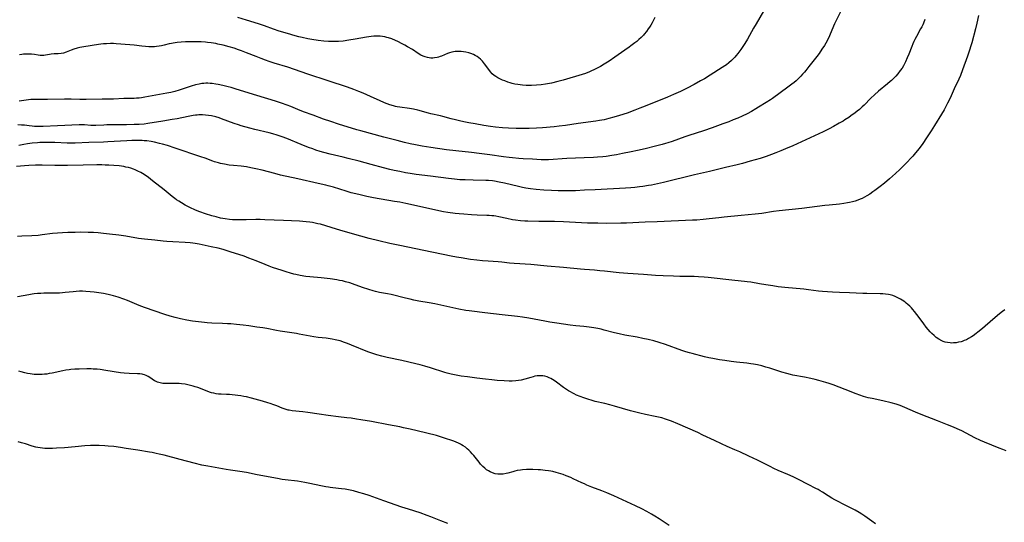
# Model space of a CAD drawing. Units: inches. Extents: x 2102562 to 2108165, y 202190 to 207696.
# Drawn here: x 2103483 to 2103772, y 207183 to 207331 of the extents above; entities that cross this region are included whole.
import ezdxf

# ---------------------------------------------------------------- set-up
doc = ezdxf.new("R2010")
doc.units = ezdxf.units.IN
doc.header["$MEASUREMENT"] = 0
doc.layers.add('c_05_T14S_R20E', color=162, linetype='Continuous')

msp = doc.modelspace()

# ---------------------------------------------------------------- linework, layer by layer
at = {"layer": 'c_05_T14S_R20E'}
for points in [[(2103764.25, 207332.17, 912), (2103763.78, 207329.89, 912), (2103763.38, 207328.16, 912), (2103762.28, 207324.05, 912), (2103762.03, 207323.18, 912), (2103761.65, 207321.94, 912), (2103761.06, 207320.17, 912), (2103759.59, 207316.12, 912), (2103758.96, 207314.47, 912), (2103758.51, 207313.44, 912), (2103757.13, 207310.58, 912), (2103755.93, 207307.84, 912), (2103755.2, 207306.34, 912), (2103754.6, 207305.2, 912), (2103754.15, 207304.38, 912), (2103753.43, 207303.16, 912), (2103751.39, 207299.82, 912), (2103750.41, 207298.26, 912), (2103749, 207296.14, 912), (2103747.88, 207294.55, 912), (2103747.09, 207293.48, 912), (2103746.32, 207292.47, 912), (2103745.78, 207291.78, 912), (2103744.94, 207290.78, 912), (2103744.34, 207290.1, 912), (2103743.42, 207289.11, 912), (2103741.95, 207287.64, 912), (2103741.17, 207286.89, 912), (2103739.86, 207285.69, 912), (2103738.09, 207284.13, 912), (2103736.64, 207282.9, 912), (2103735.42, 207281.9, 912), (2103733.86, 207280.7, 912), (2103733.28, 207280.28, 912), (2103732.35, 207279.65, 912), (2103731.49, 207279.13, 912), (2103730.79, 207278.74, 912), (2103730.07, 207278.39, 912), (2103729.56, 207278.16, 912), (2103728.84, 207277.88, 912), (2103728.06, 207277.62, 912), (2103727.26, 207277.4, 912), (2103726.39, 207277.19, 912), (2103725.76, 207277.06, 912), (2103724.76, 207276.9, 912), (2103723.43, 207276.73, 912), (2103720.45, 207276.45, 912), (2103719.15, 207276.31, 912), (2103712.39, 207275.46, 912), (2103705.71, 207274.73, 912), (2103704.11, 207274.51, 912), (2103700.67, 207273.99, 912), (2103698.68, 207273.74, 912), (2103694.56, 207273.33, 912), (2103689.63, 207272.89, 912), (2103688.07, 207272.73, 912), (2103685.23, 207272.38, 912), (2103683.47, 207272.19, 912), (2103681.6, 207272.04, 912), (2103680.34, 207271.97, 912), (2103669.91, 207271.55, 912), (2103666.41, 207271.37, 912), (2103660.94, 207271.12, 912), (2103659.29, 207271.08, 912), (2103654.98, 207271.05, 912), (2103652.55, 207271.07, 912), (2103649.45, 207271.16, 912), (2103642.41, 207271.53, 912), (2103639.8, 207271.63, 912), (2103638.37, 207271.65, 912), (2103635.21, 207271.65, 912), (2103632.01, 207271.68, 912), (2103631.08, 207271.71, 912), (2103629.82, 207271.8, 912), (2103628.37, 207271.98, 912), (2103627.44, 207272.14, 912), (2103625.81, 207272.46, 912), (2103623.46, 207272.97, 912), (2103622.62, 207273.13, 912), (2103622, 207273.23, 912), (2103621.37, 207273.31, 912), (2103620.66, 207273.37, 912), (2103619.94, 207273.41, 912), (2103617.14, 207273.5, 912), (2103615.41, 207273.58, 912), (2103613.14, 207273.74, 912), (2103611.78, 207273.87, 912), (2103610.6, 207274, 912), (2103608.52, 207274.28, 912), (2103607.21, 207274.48, 912), (2103605.87, 207274.72, 912), (2103604.56, 207274.99, 912), (2103596.14, 207276.87, 912), (2103594.38, 207277.25, 912), (2103592.81, 207277.53, 912), (2103586.64, 207278.58, 912), (2103584.72, 207278.96, 912), (2103582.41, 207279.49, 912), (2103580.11, 207280.07, 912), (2103578.66, 207280.49, 912), (2103574.9, 207281.68, 912), (2103573.36, 207282.12, 912), (2103572.69, 207282.29, 912), (2103570.41, 207282.81, 912), (2103564.43, 207284.1, 912), (2103559.41, 207285.25, 912), (2103557.74, 207285.66, 912), (2103553.98, 207286.64, 912), (2103552.14, 207287.08, 912), (2103550.7, 207287.4, 912), (2103549.36, 207287.63, 912), (2103547.87, 207287.82, 912), (2103545.58, 207288.04, 912), (2103544.3, 207288.19, 912), (2103542.89, 207288.42, 912), (2103541.74, 207288.66, 912), (2103541.13, 207288.82, 912), (2103540, 207289.17, 912), (2103539.47, 207289.35, 912), (2103537.29, 207290.2, 912), (2103536.03, 207290.65, 912), (2103528.43, 207293.19, 912), (2103526.16, 207293.91, 912), (2103524.69, 207294.34, 912), (2103523.85, 207294.56, 912), (2103522.39, 207294.9, 912), (2103521.43, 207295.08, 912), (2103520.12, 207295.28, 912), (2103519.39, 207295.35, 912), (2103518.78, 207295.4, 912), (2103517.91, 207295.43, 912), (2103517.04, 207295.44, 912), (2103515.7, 207295.41, 912), (2103514.26, 207295.35, 912), (2103508.71, 207294.97, 912), (2103507.41, 207294.9, 912), (2103503.08, 207294.77, 912), (2103499.1, 207294.61, 912), (2103497.75, 207294.6, 912), (2103496.74, 207294.62, 912), (2103493.1, 207294.78, 912), (2103491.79, 207294.82, 912), (2103490.05, 207294.82, 912), (2103488.74, 207294.77, 912), (2103488.07, 207294.73, 912), (2103486.43, 207294.58, 912), (2103485.13, 207294.41, 912), (2103484.02, 207294.23, 912), (2103482.58, 207293.98, 912)], [(2103723.89, 207333.39, 916), (2103722.62, 207330.89, 916), (2103722.04, 207329.69, 916), (2103721.74, 207329.04, 916), (2103720.5, 207326.19, 916), (2103719.9, 207324.92, 916), (2103719.44, 207324.04, 916), (2103719.01, 207323.3, 916), (2103718.31, 207322.22, 916), (2103717.45, 207321, 916), (2103716.8, 207320.12, 916), (2103714.49, 207317.1, 916), (2103713.6, 207315.98, 916), (2103713.14, 207315.43, 916), (2103712.64, 207314.85, 916), (2103712.13, 207314.29, 916), (2103711.25, 207313.43, 916), (2103710.7, 207312.94, 916), (2103710.14, 207312.47, 916), (2103709.49, 207311.96, 916), (2103708.29, 207311.06, 916), (2103703.76, 207307.77, 916), (2103703.21, 207307.39, 916), (2103701.89, 207306.52, 916), (2103699.7, 207305.15, 916), (2103698.92, 207304.68, 916), (2103697.65, 207303.95, 916), (2103696.37, 207303.26, 916), (2103694.9, 207302.56, 916), (2103693.58, 207301.99, 916), (2103692.25, 207301.45, 916), (2103690.93, 207300.93, 916), (2103689.26, 207300.3, 916), (2103686.13, 207299.17, 916), (2103683.54, 207298.29, 916), (2103679.27, 207296.9, 916), (2103678.03, 207296.47, 916), (2103674.32, 207295.14, 916), (2103673.04, 207294.72, 916), (2103672.37, 207294.51, 916), (2103671.39, 207294.24, 916), (2103669.42, 207293.73, 916), (2103666.42, 207292.99, 916), (2103664.13, 207292.45, 916), (2103662.32, 207292.05, 916), (2103659.78, 207291.54, 916), (2103657.98, 207291.21, 916), (2103656.64, 207290.99, 916), (2103654.95, 207290.75, 916), (2103653.98, 207290.64, 916), (2103652.41, 207290.49, 916), (2103651.21, 207290.4, 916), (2103648.52, 207290.27, 916), (2103643.44, 207290.09, 916), (2103642.06, 207290.01, 916), (2103639.41, 207289.82, 916), (2103638.05, 207289.76, 916), (2103637.09, 207289.74, 916), (2103635.84, 207289.77, 916), (2103633.35, 207289.93, 916), (2103630.59, 207290.06, 916), (2103629.3, 207290.14, 916), (2103627.51, 207290.3, 916), (2103626.47, 207290.41, 916), (2103624.82, 207290.61, 916), (2103620.83, 207291.18, 916), (2103617.68, 207291.58, 916), (2103615.41, 207291.85, 916), (2103610.84, 207292.36, 916), (2103608.1, 207292.69, 916), (2103603.52, 207293.31, 916), (2103600.94, 207293.72, 916), (2103599.03, 207294.09, 916), (2103597.42, 207294.43, 916), (2103595.75, 207294.82, 916), (2103593.62, 207295.36, 916), (2103589.69, 207296.39, 916), (2103582.98, 207298.24, 916), (2103581.78, 207298.58, 916), (2103576.41, 207300.25, 916), (2103574.11, 207301, 916), (2103572.02, 207301.71, 916), (2103568.94, 207302.81, 916), (2103566.09, 207303.87, 916), (2103564.45, 207304.51, 916), (2103562.39, 207305.35, 916), (2103561.35, 207305.76, 916), (2103559.66, 207306.36, 916), (2103557.87, 207306.94, 916), (2103552.43, 207308.59, 916), (2103546.4, 207310.49, 916), (2103544.93, 207310.93, 916), (2103544, 207311.18, 916), (2103542.47, 207311.57, 916), (2103541.11, 207311.85, 916), (2103540.42, 207311.98, 916), (2103539.28, 207312.13, 916), (2103538.71, 207312.19, 916), (2103538.07, 207312.22, 916), (2103537.44, 207312.21, 916), (2103536.86, 207312.17, 916), (2103536.27, 207312.1, 916), (2103535.51, 207311.97, 916), (2103534.46, 207311.74, 916), (2103533.18, 207311.37, 916), (2103529.65, 207310.17, 916), (2103528.33, 207309.79, 916), (2103527.19, 207309.53, 916), (2103525.96, 207309.29, 916), (2103519.53, 207308.13, 916), (2103518.57, 207307.97, 916), (2103517.85, 207307.88, 916), (2103517.13, 207307.8, 916), (2103516.44, 207307.76, 916), (2103515.76, 207307.74, 916), (2103513.42, 207307.75, 916), (2103510.37, 207307.59, 916), (2103509.61, 207307.57, 916), (2103507.02, 207307.58, 916), (2103502.33, 207307.42, 916), (2103501.42, 207307.42, 916), (2103500.51, 207307.43, 916), (2103497.88, 207307.53, 916), (2103495.94, 207307.55, 916), (2103490.94, 207307.47, 916), (2103487.71, 207307.47, 916), (2103486.73, 207307.44, 916), (2103486.08, 207307.4, 916), (2103482.68, 207307, 916)], [(2103701.19, 207333.4, 918), (2103698.97, 207329.7, 918), (2103698.23, 207328.39, 918), (2103697.03, 207326.21, 918), (2103696.43, 207325.2, 918), (2103695.65, 207323.94, 918), (2103694.46, 207322.13, 918), (2103693.62, 207320.95, 918), (2103693.17, 207320.38, 918), (2103692.7, 207319.85, 918), (2103692.22, 207319.35, 918), (2103691.72, 207318.87, 918), (2103691.01, 207318.25, 918), (2103690.27, 207317.66, 918), (2103689.8, 207317.33, 918), (2103689.02, 207316.81, 918), (2103685.51, 207314.59, 918), (2103683.8, 207313.54, 918), (2103682.7, 207312.9, 918), (2103680.76, 207311.83, 918), (2103678.78, 207310.81, 918), (2103676.76, 207309.83, 918), (2103674.7, 207308.9, 918), (2103672.97, 207308.17, 918), (2103666.41, 207305.48, 918), (2103664.86, 207304.86, 918), (2103663.41, 207304.31, 918), (2103661.12, 207303.48, 918), (2103658.9, 207302.73, 918), (2103657.24, 207302.22, 918), (2103655.77, 207301.82, 918), (2103654.39, 207301.5, 918), (2103652.99, 207301.24, 918), (2103651.95, 207301.07, 918), (2103646.71, 207300.35, 918), (2103643, 207299.81, 918), (2103641.19, 207299.59, 918), (2103639.68, 207299.43, 918), (2103636.3, 207299.14, 918), (2103634.51, 207299.02, 918), (2103632.35, 207298.93, 918), (2103630.41, 207298.89, 918), (2103628.5, 207298.91, 918), (2103626.28, 207298.99, 918), (2103624.52, 207299.11, 918), (2103622.53, 207299.32, 918), (2103621.05, 207299.52, 918), (2103619.09, 207299.82, 918), (2103616.54, 207300.26, 918), (2103614.69, 207300.6, 918), (2103613.15, 207300.9, 918), (2103611.95, 207301.16, 918), (2103610.76, 207301.45, 918), (2103609.45, 207301.8, 918), (2103606.98, 207302.5, 918), (2103606.33, 207302.67, 918), (2103603.46, 207303.26, 918), (2103602.81, 207303.42, 918), (2103599.66, 207304.28, 918), (2103598.4, 207304.58, 918), (2103597.28, 207304.79, 918), (2103594.44, 207305.18, 918), (2103593.66, 207305.33, 918), (2103593.14, 207305.44, 918), (2103592.5, 207305.61, 918), (2103591.5, 207305.91, 918), (2103590.71, 207306.19, 918), (2103589.93, 207306.49, 918), (2103588.39, 207307.14, 918), (2103586.83, 207307.82, 918), (2103583.59, 207309.29, 918), (2103582.35, 207309.83, 918), (2103580.88, 207310.43, 918), (2103579.04, 207311.09, 918), (2103573.39, 207312.95, 918), (2103567.43, 207314.87, 918), (2103561.51, 207316.9, 918), (2103557.52, 207318.14, 918), (2103556.04, 207318.63, 918), (2103554.92, 207319.02, 918), (2103553.66, 207319.48, 918), (2103552.23, 207320.04, 918), (2103549.39, 207321.17, 918), (2103547.97, 207321.72, 918), (2103547.04, 207322.05, 918), (2103545.75, 207322.49, 918), (2103544.28, 207322.93, 918), (2103542.55, 207323.39, 918), (2103540.99, 207323.74, 918), (2103540.4, 207323.86, 918), (2103539, 207324.1, 918), (2103537.95, 207324.24, 918), (2103537.39, 207324.3, 918), (2103536.11, 207324.38, 918), (2103535.05, 207324.42, 918), (2103533.8, 207324.42, 918), (2103532.6, 207324.4, 918), (2103531.45, 207324.37, 918), (2103530.17, 207324.31, 918), (2103529.06, 207324.21, 918), (2103528.48, 207324.14, 918), (2103527.91, 207324.04, 918), (2103527.34, 207323.93, 918), (2103526.71, 207323.78, 918), (2103525.2, 207323.39, 918), (2103524.48, 207323.22, 918), (2103523.75, 207323.08, 918), (2103523.02, 207322.98, 918), (2103522.36, 207322.92, 918), (2103521.67, 207322.89, 918), (2103520.72, 207322.92, 918), (2103519.78, 207322.99, 918), (2103518.64, 207323.12, 918), (2103516.37, 207323.42, 918), (2103515.16, 207323.52, 918), (2103511.18, 207323.82, 918), (2103510.39, 207323.86, 918), (2103509.46, 207323.88, 918), (2103508.3, 207323.85, 918), (2103507.43, 207323.79, 918), (2103506.66, 207323.71, 918), (2103505.94, 207323.6, 918), (2103501.66, 207322.91, 918), (2103500.42, 207322.68, 918), (2103499.68, 207322.51, 918), (2103498.69, 207322.23, 918), (2103497.89, 207321.94, 918), (2103496.41, 207321.32, 918), (2103495.69, 207321.08, 918), (2103494.95, 207320.93, 918), (2103494.08, 207320.86, 918), (2103492.92, 207320.83, 918), (2103492.02, 207320.76, 918), (2103491.56, 207320.7, 918), (2103490.36, 207320.47, 918), (2103489.92, 207320.4, 918), (2103489.37, 207320.36, 918), (2103488.82, 207320.4, 918), (2103488.27, 207320.48, 918), (2103487.15, 207320.68, 918), (2103486.25, 207320.77, 918), (2103485.47, 207320.8, 918), (2103484.97, 207320.8, 918), (2103484.46, 207320.78, 918), (2103483.94, 207320.74, 918), (2103483.41, 207320.68, 918), (2103482.71, 207320.58, 918)], [(2103748.54, 207330.97, 914), (2103748.12, 207329.88, 914), (2103747.89, 207329.36, 914), (2103747.63, 207328.82, 914), (2103747.28, 207328.17, 914), (2103746.04, 207325.98, 914), (2103745.59, 207325.11, 914), (2103745.3, 207324.48, 914), (2103745.01, 207323.85, 914), (2103744.66, 207323.02, 914), (2103743.8, 207320.72, 914), (2103743.37, 207319.65, 914), (2103742.88, 207318.56, 914), (2103742.55, 207317.92, 914), (2103742.2, 207317.3, 914), (2103741.81, 207316.69, 914), (2103741.29, 207315.93, 914), (2103740.56, 207314.99, 914), (2103739.95, 207314.29, 914), (2103739.55, 207313.86, 914), (2103738.74, 207313.07, 914), (2103738.33, 207312.69, 914), (2103737.58, 207312.04, 914), (2103734.92, 207309.87, 914), (2103733.76, 207308.86, 914), (2103732.65, 207307.81, 914), (2103730.67, 207305.81, 914), (2103730.12, 207305.28, 914), (2103729.3, 207304.55, 914), (2103728.69, 207304.03, 914), (2103728.06, 207303.54, 914), (2103726.83, 207302.64, 914), (2103726.19, 207302.2, 914), (2103725.07, 207301.46, 914), (2103724.5, 207301.11, 914), (2103723.38, 207300.46, 914), (2103721.74, 207299.56, 914), (2103720.44, 207298.87, 914), (2103718.63, 207297.96, 914), (2103717.39, 207297.35, 914), (2103709.77, 207293.88, 914), (2103707.59, 207292.91, 914), (2103706.24, 207292.34, 914), (2103704.75, 207291.75, 914), (2103703.45, 207291.26, 914), (2103701.92, 207290.72, 914), (2103700.17, 207290.16, 914), (2103697.28, 207289.3, 914), (2103694.95, 207288.66, 914), (2103693.4, 207288.26, 914), (2103690.02, 207287.47, 914), (2103685.32, 207286.3, 914), (2103680.91, 207285.28, 914), (2103671.77, 207283.05, 914), (2103670.08, 207282.68, 914), (2103668.29, 207282.32, 914), (2103667.36, 207282.15, 914), (2103665.74, 207281.89, 914), (2103664.78, 207281.76, 914), (2103663.4, 207281.6, 914), (2103662.25, 207281.5, 914), (2103660.62, 207281.38, 914), (2103651.7, 207280.92, 914), (2103648.64, 207280.79, 914), (2103645.96, 207280.65, 914), (2103643.91, 207280.59, 914), (2103642.41, 207280.59, 914), (2103640.89, 207280.62, 914), (2103638.94, 207280.71, 914), (2103636.68, 207280.86, 914), (2103634.38, 207281.05, 914), (2103632.77, 207281.24, 914), (2103631.36, 207281.44, 914), (2103630.45, 207281.59, 914), (2103629.2, 207281.85, 914), (2103625.16, 207282.82, 914), (2103623.52, 207283.18, 914), (2103622.23, 207283.42, 914), (2103621.58, 207283.51, 914), (2103620.43, 207283.62, 914), (2103619.67, 207283.65, 914), (2103615.92, 207283.72, 914), (2103613.55, 207283.8, 914), (2103612.06, 207283.89, 914), (2103610.4, 207284.03, 914), (2103608.66, 207284.21, 914), (2103603.41, 207284.88, 914), (2103599.16, 207285.43, 914), (2103597.44, 207285.68, 914), (2103596.11, 207285.91, 914), (2103594.4, 207286.26, 914), (2103592.75, 207286.62, 914), (2103591.44, 207286.93, 914), (2103589.63, 207287.39, 914), (2103585.96, 207288.39, 914), (2103582.43, 207289.3, 914), (2103579.24, 207290.16, 914), (2103577.75, 207290.52, 914), (2103573.95, 207291.4, 914), (2103572.09, 207291.89, 914), (2103571.03, 207292.2, 914), (2103569.78, 207292.59, 914), (2103568.84, 207292.91, 914), (2103567.57, 207293.37, 914), (2103565.41, 207294.22, 914), (2103561.22, 207295.99, 914), (2103559.82, 207296.52, 914), (2103558.36, 207296.99, 914), (2103557.13, 207297.35, 914), (2103556.07, 207297.62, 914), (2103551.85, 207298.66, 914), (2103550.34, 207299.05, 914), (2103547.83, 207299.74, 914), (2103547.07, 207299.98, 914), (2103545.79, 207300.41, 914), (2103542.03, 207301.78, 914), (2103541.32, 207302.02, 914), (2103540.35, 207302.32, 914), (2103539.09, 207302.62, 914), (2103538.24, 207302.77, 914), (2103537.38, 207302.87, 914), (2103536.44, 207302.92, 914), (2103535.44, 207302.91, 914), (2103534.95, 207302.88, 914), (2103534.45, 207302.83, 914), (2103533.69, 207302.73, 914), (2103532.27, 207302.48, 914), (2103529.03, 207301.79, 914), (2103527.62, 207301.54, 914), (2103524.88, 207301.11, 914), (2103520.46, 207300.39, 914), (2103519.38, 207300.25, 914), (2103517.93, 207300.14, 914), (2103516.4, 207300.07, 914), (2103514.17, 207300, 914), (2103512.65, 207299.98, 914), (2103509.52, 207299.98, 914), (2103508.4, 207299.96, 914), (2103507.47, 207299.93, 914), (2103505.19, 207299.81, 914), (2103504.47, 207299.8, 914), (2103503.72, 207299.83, 914), (2103501.85, 207299.96, 914), (2103501.35, 207299.98, 914), (2103500.31, 207299.99, 914), (2103493.92, 207299.76, 914), (2103489.66, 207299.56, 914), (2103488.54, 207299.53, 914), (2103487.21, 207299.55, 914), (2103486.49, 207299.59, 914), (2103485.58, 207299.68, 914), (2103484.18, 207299.86, 914), (2103483.37, 207299.94, 914), (2103482.31, 207300.01, 914)], [(2103669.25, 207331.5, 920), (2103668.45, 207330.01, 920), (2103668.03, 207329.27, 920), (2103667.68, 207328.71, 920), (2103667.32, 207328.17, 920), (2103666.76, 207327.39, 920), (2103666.16, 207326.66, 920), (2103665.92, 207326.38, 920), (2103665.25, 207325.69, 920), (2103664.54, 207325.03, 920), (2103663.97, 207324.53, 920), (2103663.39, 207324.06, 920), (2103662.23, 207323.17, 920), (2103661.7, 207322.78, 920), (2103660.46, 207321.9, 920), (2103657.48, 207319.87, 920), (2103655.81, 207318.75, 920), (2103654.39, 207317.84, 920), (2103653.29, 207317.18, 920), (2103652.1, 207316.52, 920), (2103651.32, 207316.13, 920), (2103650.7, 207315.84, 920), (2103650.07, 207315.57, 920), (2103648.92, 207315.13, 920), (2103647.9, 207314.78, 920), (2103642.38, 207313.16, 920), (2103640.79, 207312.73, 920), (2103638.89, 207312.27, 920), (2103637.14, 207311.93, 920), (2103635.91, 207311.75, 920), (2103634.51, 207311.61, 920), (2103633.02, 207311.55, 920), (2103632.25, 207311.55, 920), (2103631.49, 207311.57, 920), (2103630.39, 207311.65, 920), (2103629.08, 207311.83, 920), (2103628.19, 207312, 920), (2103627.42, 207312.18, 920), (2103626.74, 207312.36, 920), (2103626.08, 207312.57, 920), (2103625.18, 207312.89, 920), (2103624.51, 207313.16, 920), (2103623.75, 207313.51, 920), (2103623.17, 207313.82, 920), (2103622.62, 207314.16, 920), (2103622.09, 207314.54, 920), (2103621.54, 207315.03, 920), (2103620.99, 207315.61, 920), (2103620.48, 207316.24, 920), (2103619.22, 207317.97, 920), (2103618.67, 207318.69, 920), (2103618.07, 207319.34, 920), (2103617.62, 207319.73, 920), (2103617.11, 207320.09, 920), (2103616.56, 207320.4, 920), (2103615.99, 207320.68, 920), (2103615.26, 207320.95, 920), (2103614.68, 207321.13, 920), (2103613.74, 207321.35, 920), (2103613.1, 207321.46, 920), (2103612.45, 207321.54, 920), (2103611.88, 207321.57, 920), (2103611.32, 207321.57, 920), (2103610.67, 207321.54, 920), (2103610.16, 207321.48, 920), (2103609.67, 207321.38, 920), (2103609.02, 207321.2, 920), (2103608.39, 207320.97, 920), (2103606.6, 207320.21, 920), (2103606.21, 207320.06, 920), (2103605.78, 207319.91, 920), (2103605.34, 207319.79, 920), (2103604.61, 207319.64, 920), (2103604.05, 207319.59, 920), (2103603.49, 207319.6, 920), (2103602.98, 207319.66, 920), (2103602.48, 207319.77, 920), (2103601.88, 207319.96, 920), (2103601.28, 207320.2, 920), (2103600.6, 207320.52, 920), (2103599.79, 207320.99, 920), (2103598.07, 207322.09, 920), (2103596.67, 207322.96, 920), (2103595.89, 207323.4, 920), (2103595.1, 207323.82, 920), (2103593.78, 207324.48, 920), (2103593.12, 207324.79, 920), (2103592.02, 207325.25, 920), (2103591.08, 207325.57, 920), (2103590.55, 207325.71, 920), (2103590.02, 207325.82, 920), (2103589.32, 207325.94, 920), (2103588.62, 207326.02, 920), (2103588.15, 207326.04, 920), (2103587.44, 207326.05, 920), (2103586.73, 207326.02, 920), (2103586.03, 207325.96, 920), (2103585.32, 207325.87, 920), (2103584.6, 207325.76, 920), (2103581.26, 207325.14, 920), (2103579.4, 207324.83, 920), (2103577.74, 207324.62, 920), (2103576.41, 207324.51, 920), (2103575.26, 207324.47, 920), (2103574.62, 207324.46, 920), (2103573.42, 207324.49, 920), (2103572.06, 207324.59, 920), (2103570.42, 207324.77, 920), (2103568.59, 207325.05, 920), (2103567.43, 207325.26, 920), (2103565.71, 207325.63, 920), (2103564.77, 207325.86, 920), (2103563.64, 207326.16, 920), (2103561.41, 207326.79, 920), (2103559, 207327.53, 920), (2103557.32, 207328.1, 920), (2103554.66, 207329.06, 920), (2103552.91, 207329.65, 920), (2103549.41, 207330.8, 920), (2103546.89, 207331.58, 920)], [(2103771.96, 207245.68, 910), (2103771.31, 207245.19, 910), (2103770.39, 207244.45, 910), (2103768.43, 207242.8, 910), (2103765.42, 207240.19, 910), (2103764.11, 207239.1, 910), (2103763.62, 207238.72, 910), (2103762.67, 207238.02, 910), (2103762.2, 207237.71, 910), (2103761.31, 207237.2, 910), (2103760.7, 207236.89, 910), (2103760.07, 207236.62, 910), (2103759.44, 207236.39, 910), (2103759.16, 207236.3, 910), (2103758.42, 207236.11, 910), (2103757.67, 207235.98, 910), (2103756.91, 207235.92, 910), (2103756.42, 207235.91, 910), (2103755.9, 207235.94, 910), (2103755.2, 207236.03, 910), (2103754.51, 207236.18, 910), (2103753.85, 207236.4, 910), (2103753.47, 207236.56, 910), (2103752.59, 207237.03, 910), (2103751.84, 207237.56, 910), (2103751.2, 207238.09, 910), (2103750.6, 207238.66, 910), (2103750.1, 207239.18, 910), (2103749.51, 207239.86, 910), (2103748.94, 207240.57, 910), (2103748.17, 207241.58, 910), (2103746.85, 207243.39, 910), (2103745.51, 207245.13, 910), (2103745, 207245.74, 910), (2103744.56, 207246.26, 910), (2103744.09, 207246.74, 910), (2103743.52, 207247.27, 910), (2103743.07, 207247.64, 910), (2103742.61, 207247.99, 910), (2103741.83, 207248.52, 910), (2103741.33, 207248.81, 910), (2103740.62, 207249.18, 910), (2103739.82, 207249.54, 910), (2103739.08, 207249.82, 910), (2103738.32, 207250.05, 910), (2103737.82, 207250.16, 910), (2103736.99, 207250.29, 910), (2103736.14, 207250.37, 910), (2103735.43, 207250.4, 910), (2103731.51, 207250.44, 910), (2103730.34, 207250.48, 910), (2103726.43, 207250.68, 910), (2103723.43, 207250.74, 910), (2103721.42, 207250.85, 910), (2103718.47, 207251.07, 910), (2103717.29, 207251.18, 910), (2103714.39, 207251.54, 910), (2103712.95, 207251.7, 910), (2103707.41, 207252.22, 910), (2103705.43, 207252.44, 910), (2103703.86, 207252.66, 910), (2103701.86, 207252.97, 910), (2103699.95, 207253.3, 910), (2103697.41, 207253.77, 910), (2103696.37, 207253.93, 910), (2103695.62, 207254.02, 910), (2103692.72, 207254.3, 910), (2103684.94, 207255.19, 910), (2103683.76, 207255.29, 910), (2103682.06, 207255.37, 910), (2103680.79, 207255.4, 910), (2103678.41, 207255.41, 910), (2103676.62, 207255.44, 910), (2103674.73, 207255.51, 910), (2103671.67, 207255.65, 910), (2103669.42, 207255.77, 910), (2103665.89, 207256.04, 910), (2103661.29, 207256.34, 910), (2103658.81, 207256.55, 910), (2103654.47, 207257.02, 910), (2103653.07, 207257.15, 910), (2103651.59, 207257.27, 910), (2103648.62, 207257.48, 910), (2103647.43, 207257.58, 910), (2103642.4, 207258.13, 910), (2103637.68, 207258.49, 910), (2103632.87, 207258.94, 910), (2103627.96, 207259.26, 910), (2103626.56, 207259.4, 910), (2103624.38, 207259.63, 910), (2103623.3, 207259.72, 910), (2103620.29, 207259.92, 910), (2103618.62, 207260.05, 910), (2103616.97, 207260.23, 910), (2103615.17, 207260.46, 910), (2103612.42, 207260.9, 910), (2103611.01, 207261.15, 910), (2103609.42, 207261.45, 910), (2103601.48, 207263.12, 910), (2103594.42, 207264.51, 910), (2103591.42, 207265.17, 910), (2103588.19, 207265.94, 910), (2103585.42, 207266.66, 910), (2103580.51, 207268.02, 910), (2103576.76, 207269.03, 910), (2103575.77, 207269.33, 910), (2103572.65, 207270.33, 910), (2103571.11, 207270.78, 910), (2103570.35, 207270.97, 910), (2103569.53, 207271.14, 910), (2103568.77, 207271.28, 910), (2103568, 207271.4, 910), (2103566.89, 207271.53, 910), (2103564.94, 207271.67, 910), (2103560.26, 207271.91, 910), (2103554.76, 207272.13, 910), (2103553.36, 207272.17, 910), (2103552.14, 207272.18, 910), (2103549.3, 207272.09, 910), (2103547.52, 207272.05, 910), (2103546.4, 207272.07, 910), (2103545.3, 207272.12, 910), (2103544.4, 207272.2, 910), (2103543.17, 207272.36, 910), (2103542.45, 207272.48, 910), (2103541.73, 207272.63, 910), (2103540.44, 207272.95, 910), (2103539.22, 207273.3, 910), (2103537.37, 207273.9, 910), (2103535.71, 207274.47, 910), (2103534.95, 207274.75, 910), (2103534.2, 207275.06, 910), (2103532.97, 207275.63, 910), (2103531.41, 207276.44, 910), (2103530.29, 207277.08, 910), (2103529.54, 207277.54, 910), (2103528.82, 207278.02, 910), (2103528.34, 207278.36, 910), (2103527.57, 207278.95, 910), (2103525.18, 207280.91, 910), (2103521.81, 207283.6, 910), (2103520.61, 207284.52, 910), (2103519.31, 207285.42, 910), (2103518.33, 207286.02, 910), (2103517.53, 207286.44, 910), (2103516.7, 207286.81, 910), (2103516.18, 207287.01, 910), (2103515.47, 207287.25, 910), (2103514.74, 207287.44, 910), (2103514, 207287.61, 910), (2103513.39, 207287.72, 910), (2103512.7, 207287.83, 910), (2103511.97, 207287.92, 910), (2103510.44, 207288.05, 910), (2103508.99, 207288.15, 910), (2103507.93, 207288.19, 910), (2103506.92, 207288.21, 910), (2103505.46, 207288.22, 910), (2103501.42, 207288.17, 910), (2103496.87, 207288.05, 910), (2103495.41, 207288.03, 910), (2103493.17, 207288.05, 910), (2103489.4, 207288.17, 910), (2103488.29, 207288.17, 910), (2103487.44, 207288.16, 910), (2103485.49, 207288.06, 910), (2103484.2, 207287.97, 910), (2103481.85, 207287.75, 910)], [(2103772.42, 207204.27, 908), (2103771.45, 207204.6, 908), (2103770.29, 207205.03, 908), (2103765.99, 207206.77, 908), (2103764.8, 207207.29, 908), (2103763.19, 207208.06, 908), (2103760.63, 207209.41, 908), (2103759.34, 207210.07, 908), (2103757.99, 207210.69, 908), (2103756.97, 207211.14, 908), (2103755.2, 207211.87, 908), (2103752.22, 207213.02, 908), (2103747.45, 207214.91, 908), (2103745.81, 207215.6, 908), (2103742.61, 207217.01, 908), (2103741.3, 207217.53, 908), (2103740.05, 207217.94, 908), (2103738.61, 207218.33, 908), (2103736.19, 207218.9, 908), (2103733.02, 207219.56, 908), (2103731.84, 207219.85, 908), (2103730.53, 207220.23, 908), (2103729.46, 207220.58, 908), (2103728.34, 207220.98, 908), (2103725.08, 207222.22, 908), (2103721.63, 207223.61, 908), (2103720.43, 207224.04, 908), (2103719.48, 207224.35, 908), (2103717.4, 207224.93, 908), (2103716.3, 207225.21, 908), (2103715.02, 207225.51, 908), (2103713.21, 207225.88, 908), (2103709.8, 207226.51, 908), (2103709.11, 207226.66, 908), (2103708.01, 207226.93, 908), (2103706.57, 207227.34, 908), (2103702.99, 207228.5, 908), (2103701.85, 207228.84, 908), (2103700.66, 207229.16, 908), (2103699.36, 207229.46, 908), (2103698.2, 207229.67, 908), (2103697.41, 207229.79, 908), (2103696.23, 207229.94, 908), (2103693.18, 207230.28, 908), (2103691.62, 207230.49, 908), (2103689.83, 207230.76, 908), (2103688.27, 207231.01, 908), (2103686.27, 207231.36, 908), (2103685.06, 207231.6, 908), (2103683.85, 207231.87, 908), (2103680.17, 207232.8, 908), (2103679.41, 207233, 908), (2103678.38, 207233.3, 908), (2103677.17, 207233.7, 908), (2103672.38, 207235.45, 908), (2103670.57, 207236.05, 908), (2103668.91, 207236.53, 908), (2103667.25, 207236.94, 908), (2103665.76, 207237.26, 908), (2103664.08, 207237.58, 908), (2103660.44, 207238.22, 908), (2103658.76, 207238.58, 908), (2103657.46, 207238.89, 908), (2103654.37, 207239.73, 908), (2103653.47, 207239.95, 908), (2103652.55, 207240.16, 908), (2103651.38, 207240.39, 908), (2103649.96, 207240.6, 908), (2103648.41, 207240.78, 908), (2103646.06, 207241, 908), (2103644.36, 207241.19, 908), (2103642.42, 207241.44, 908), (2103640.44, 207241.73, 908), (2103638.43, 207242.03, 908), (2103636.98, 207242.28, 908), (2103632.3, 207243.18, 908), (2103630.38, 207243.5, 908), (2103628.98, 207243.67, 908), (2103624.42, 207244.17, 908), (2103619.36, 207244.8, 908), (2103615.58, 207245.22, 908), (2103614.75, 207245.34, 908), (2103613.82, 207245.49, 908), (2103611.71, 207245.9, 908), (2103604.72, 207247.37, 908), (2103603.04, 207247.69, 908), (2103599.98, 207248.24, 908), (2103598.55, 207248.52, 908), (2103597.43, 207248.76, 908), (2103596.1, 207249.07, 908), (2103591.86, 207250.12, 908), (2103590.81, 207250.34, 908), (2103588.44, 207250.78, 908), (2103587.26, 207251.04, 908), (2103586.58, 207251.21, 908), (2103585.26, 207251.6, 908), (2103583.45, 207252.23, 908), (2103580.49, 207253.31, 908), (2103579.68, 207253.58, 908), (2103578.47, 207253.93, 908), (2103577.59, 207254.14, 908), (2103576.7, 207254.32, 908), (2103575.95, 207254.44, 908), (2103573.95, 207254.72, 908), (2103571.33, 207255.02, 908), (2103567.99, 207255.35, 908), (2103566.78, 207255.49, 908), (2103565.11, 207255.75, 908), (2103563.86, 207256, 908), (2103563.28, 207256.14, 908), (2103562.26, 207256.42, 908), (2103561, 207256.8, 908), (2103559.87, 207257.17, 908), (2103557.06, 207258.14, 908), (2103556.01, 207258.51, 908), (2103554.91, 207258.93, 908), (2103552.23, 207260.04, 908), (2103550.11, 207260.86, 908), (2103548.66, 207261.39, 908), (2103547.13, 207261.92, 908), (2103544.91, 207262.64, 908), (2103543.43, 207263.09, 908), (2103542.57, 207263.34, 908), (2103541.03, 207263.74, 908), (2103538.98, 207264.21, 908), (2103535.54, 207264.94, 908), (2103534.37, 207265.14, 908), (2103533.67, 207265.24, 908), (2103532.87, 207265.33, 908), (2103531.4, 207265.44, 908), (2103527.79, 207265.61, 908), (2103526.04, 207265.72, 908), (2103524.91, 207265.82, 908), (2103522.51, 207266.08, 908), (2103519.48, 207266.38, 908), (2103517.71, 207266.64, 908), (2103513.95, 207267.3, 908), (2103511.94, 207267.59, 908), (2103509.22, 207267.93, 908), (2103507.41, 207268.11, 908), (2103505.84, 207268.24, 908), (2103504.46, 207268.33, 908), (2103502.9, 207268.4, 908), (2103500.66, 207268.43, 908), (2103499.13, 207268.42, 908), (2103496.91, 207268.36, 908), (2103495.42, 207268.29, 908), (2103493.93, 207268.2, 908), (2103492.44, 207268.06, 908), (2103489.39, 207267.65, 908), (2103488.26, 207267.53, 908), (2103486.4, 207267.4, 908), (2103483.41, 207267.3, 908), (2103482.22, 207267.21, 908)], [(2103734.06, 207182.75, 906), (2103732.95, 207183.59, 906), (2103730.89, 207185.07, 906), (2103730.01, 207185.66, 906), (2103729.24, 207186.13, 906), (2103728.05, 207186.77, 906), (2103725.53, 207188.03, 906), (2103722.09, 207189.85, 906), (2103721.23, 207190.32, 906), (2103720.15, 207190.97, 906), (2103718.42, 207192.12, 906), (2103717.83, 207192.49, 906), (2103717.23, 207192.84, 906), (2103716.55, 207193.21, 906), (2103714.29, 207194.35, 906), (2103711.4, 207195.85, 906), (2103709.81, 207196.64, 906), (2103708.34, 207197.31, 906), (2103705.5, 207198.48, 906), (2103704.2, 207199.05, 906), (2103703.06, 207199.61, 906), (2103699.36, 207201.47, 906), (2103696.86, 207202.68, 906), (2103694.18, 207203.91, 906), (2103692.74, 207204.54, 906), (2103690.45, 207205.53, 906), (2103688.84, 207206.25, 906), (2103686.73, 207207.24, 906), (2103683.35, 207208.88, 906), (2103681.86, 207209.58, 906), (2103676.04, 207212.17, 906), (2103674.17, 207212.94, 906), (2103672.94, 207213.38, 906), (2103672.35, 207213.57, 906), (2103671.27, 207213.88, 906), (2103670.28, 207214.13, 906), (2103669.39, 207214.32, 906), (2103666.47, 207214.89, 906), (2103664.81, 207215.28, 906), (2103662.11, 207216.02, 906), (2103657.4, 207217.4, 906), (2103656.08, 207217.76, 906), (2103654.61, 207218.14, 906), (2103651.77, 207218.75, 906), (2103650.83, 207219, 906), (2103649.56, 207219.39, 906), (2103648.39, 207219.79, 906), (2103647.35, 207220.17, 906), (2103646.3, 207220.6, 906), (2103645.56, 207220.94, 906), (2103645.17, 207221.14, 906), (2103644.49, 207221.52, 906), (2103643.91, 207221.87, 906), (2103643.35, 207222.25, 906), (2103642.49, 207222.86, 906), (2103640.39, 207224.4, 906), (2103639.98, 207224.69, 906), (2103639.25, 207225.15, 906), (2103638.73, 207225.44, 906), (2103638.21, 207225.69, 906), (2103637.61, 207225.94, 906), (2103637.01, 207226.13, 906), (2103636.4, 207226.26, 906), (2103636.06, 207226.3, 906), (2103635.4, 207226.31, 906), (2103634.73, 207226.26, 906), (2103634.06, 207226.15, 906), (2103633.51, 207226.02, 906), (2103632.81, 207225.82, 906), (2103631.14, 207225.31, 906), (2103630.02, 207225.03, 906), (2103629.23, 207224.89, 906), (2103628.43, 207224.8, 906), (2103627.42, 207224.74, 906), (2103626.48, 207224.74, 906), (2103625.07, 207224.8, 906), (2103622.97, 207224.94, 906), (2103621.43, 207225.06, 906), (2103619.54, 207225.25, 906), (2103616.98, 207225.56, 906), (2103614.26, 207225.93, 906), (2103612.42, 207226.21, 906), (2103610.9, 207226.47, 906), (2103609.48, 207226.76, 906), (2103608.29, 207227.08, 906), (2103607.62, 207227.28, 906), (2103603.38, 207228.62, 906), (2103601.71, 207229.11, 906), (2103600.38, 207229.48, 906), (2103599.11, 207229.79, 906), (2103595.02, 207230.73, 906), (2103590.73, 207231.67, 906), (2103589.08, 207232.07, 906), (2103587.62, 207232.46, 906), (2103586.74, 207232.73, 906), (2103585.86, 207233.02, 906), (2103584.99, 207233.34, 906), (2103580.23, 207235.29, 906), (2103579.04, 207235.75, 906), (2103578.19, 207236.06, 906), (2103576.87, 207236.5, 906), (2103576.35, 207236.65, 906), (2103575.43, 207236.89, 906), (2103574.57, 207237.07, 906), (2103573.39, 207237.26, 906), (2103572.77, 207237.33, 906), (2103570.44, 207237.54, 906), (2103569.14, 207237.71, 906), (2103568.12, 207237.89, 906), (2103564.87, 207238.54, 906), (2103564.1, 207238.68, 906), (2103559.25, 207239.4, 906), (2103558.19, 207239.58, 906), (2103555.39, 207240.13, 906), (2103554.16, 207240.34, 906), (2103552.41, 207240.61, 906), (2103550.06, 207240.94, 906), (2103548.41, 207241.14, 906), (2103546.41, 207241.36, 906), (2103544.75, 207241.52, 906), (2103543.8, 207241.59, 906), (2103542.35, 207241.66, 906), (2103539.25, 207241.75, 906), (2103537.87, 207241.83, 906), (2103537.03, 207241.9, 906), (2103536.15, 207241.99, 906), (2103534.41, 207242.21, 906), (2103533.57, 207242.34, 906), (2103531.89, 207242.63, 906), (2103530.03, 207243.01, 906), (2103528.45, 207243.39, 906), (2103527.02, 207243.8, 906), (2103525.43, 207244.31, 906), (2103519.45, 207246.36, 906), (2103517.85, 207246.96, 906), (2103514.47, 207248.37, 906), (2103513.37, 207248.81, 906), (2103511.73, 207249.39, 906), (2103510.36, 207249.79, 906), (2103508.81, 207250.15, 906), (2103507.41, 207250.43, 906), (2103506.06, 207250.65, 906), (2103504.69, 207250.85, 906), (2103503.51, 207250.99, 906), (2103502.21, 207251.08, 906), (2103501.27, 207251.11, 906), (2103500.34, 207251.1, 906), (2103499.4, 207251.06, 906), (2103498.48, 207250.98, 906), (2103496.15, 207250.71, 906), (2103495.38, 207250.64, 906), (2103494.54, 207250.59, 906), (2103493.19, 207250.55, 906), (2103489.87, 207250.53, 906), (2103489, 207250.49, 906), (2103488.05, 207250.42, 906), (2103487.1, 207250.32, 906), (2103486.45, 207250.23, 906), (2103485.49, 207250.07, 906), (2103482.17, 207249.44, 906)], [(2103673.43, 207182.3, 904), (2103670.54, 207184.21, 904), (2103669.28, 207185.02, 904), (2103668.28, 207185.63, 904), (2103666.89, 207186.43, 904), (2103665.44, 207187.18, 904), (2103663.54, 207188.07, 904), (2103657.21, 207190.97, 904), (2103655.15, 207191.87, 904), (2103653.7, 207192.47, 904), (2103650.78, 207193.59, 904), (2103649.34, 207194.17, 904), (2103648.57, 207194.5, 904), (2103647.85, 207194.83, 904), (2103645.31, 207196.05, 904), (2103644.59, 207196.35, 904), (2103643.23, 207196.9, 904), (2103642.3, 207197.24, 904), (2103640.94, 207197.69, 904), (2103640.26, 207197.89, 904), (2103639.33, 207198.12, 904), (2103638.69, 207198.25, 904), (2103638.04, 207198.36, 904), (2103637.03, 207198.49, 904), (2103635.68, 207198.63, 904), (2103634.98, 207198.68, 904), (2103633.4, 207198.75, 904), (2103632.77, 207198.76, 904), (2103631.59, 207198.74, 904), (2103630.45, 207198.66, 904), (2103629.82, 207198.58, 904), (2103628.82, 207198.41, 904), (2103628.2, 207198.27, 904), (2103627.59, 207198.11, 904), (2103626.13, 207197.68, 904), (2103625.59, 207197.55, 904), (2103624.69, 207197.39, 904), (2103624.3, 207197.36, 904), (2103623.92, 207197.35, 904), (2103623.14, 207197.39, 904), (2103622.38, 207197.52, 904), (2103621.63, 207197.74, 904), (2103620.95, 207198.03, 904), (2103620.39, 207198.34, 904), (2103619.86, 207198.69, 904), (2103619.31, 207199.12, 904), (2103618.79, 207199.59, 904), (2103618.1, 207200.33, 904), (2103617.66, 207200.87, 904), (2103616.08, 207202.9, 904), (2103615.66, 207203.39, 904), (2103615.12, 207203.98, 904), (2103614.66, 207204.42, 904), (2103614.19, 207204.84, 904), (2103613.63, 207205.29, 904), (2103613.04, 207205.71, 904), (2103612.55, 207206.02, 904), (2103612.16, 207206.23, 904), (2103611.59, 207206.51, 904), (2103610.94, 207206.78, 904), (2103610.26, 207207.03, 904), (2103607.18, 207208.09, 904), (2103606.36, 207208.36, 904), (2103605.16, 207208.69, 904), (2103599.44, 207210.13, 904), (2103597.42, 207210.6, 904), (2103595.52, 207211.02, 904), (2103594.4, 207211.24, 904), (2103591.04, 207211.86, 904), (2103586.06, 207212.81, 904), (2103582.96, 207213.37, 904), (2103581.7, 207213.57, 904), (2103580.07, 207213.81, 904), (2103578.84, 207213.95, 904), (2103576.42, 207214.2, 904), (2103573.4, 207214.58, 904), (2103570.72, 207214.96, 904), (2103567.38, 207215.49, 904), (2103565.95, 207215.67, 904), (2103562.82, 207216, 904), (2103561.91, 207216.15, 904), (2103561.59, 207216.22, 904), (2103561, 207216.39, 904), (2103560.42, 207216.58, 904), (2103559.87, 207216.79, 904), (2103558.25, 207217.46, 904), (2103557.45, 207217.76, 904), (2103556.31, 207218.15, 904), (2103555.66, 207218.35, 904), (2103554.11, 207218.8, 904), (2103550.88, 207219.68, 904), (2103549.36, 207220.06, 904), (2103548.59, 207220.22, 904), (2103547.71, 207220.39, 904), (2103546.83, 207220.53, 904), (2103546.07, 207220.63, 904), (2103545.22, 207220.72, 904), (2103544.37, 207220.78, 904), (2103543.53, 207220.82, 904), (2103541.92, 207220.87, 904), (2103541.2, 207220.92, 904), (2103540.5, 207221, 904), (2103539.81, 207221.13, 904), (2103539.16, 207221.3, 904), (2103538.52, 207221.5, 904), (2103537.39, 207221.91, 904), (2103535.06, 207222.81, 904), (2103534.3, 207223.07, 904), (2103533.69, 207223.26, 904), (2103532.93, 207223.47, 904), (2103532.17, 207223.65, 904), (2103531.35, 207223.8, 904), (2103530.36, 207223.94, 904), (2103529.58, 207224.01, 904), (2103528.81, 207224.04, 904), (2103528.16, 207224.04, 904), (2103526.91, 207223.99, 904), (2103526.1, 207223.97, 904), (2103525.47, 207223.99, 904), (2103524.84, 207224.06, 904), (2103524.03, 207224.21, 904), (2103523.26, 207224.45, 904), (2103522.67, 207224.7, 904), (2103522.4, 207224.84, 904), (2103521.7, 207225.28, 904), (2103521.03, 207225.73, 904), (2103520.52, 207226.05, 904), (2103519.98, 207226.33, 904), (2103519.41, 207226.57, 904), (2103519.09, 207226.66, 904), (2103518.72, 207226.75, 904), (2103518.06, 207226.84, 904), (2103517.38, 207226.88, 904), (2103514.93, 207226.94, 904), (2103513.46, 207227.05, 904), (2103512.36, 207227.19, 904), (2103508.14, 207227.85, 904), (2103506.46, 207228.08, 904), (2103505.59, 207228.18, 904), (2103504.41, 207228.27, 904), (2103503.79, 207228.29, 904), (2103502.57, 207228.31, 904), (2103500.25, 207228.26, 904), (2103498.98, 207228.2, 904), (2103497.87, 207228.1, 904), (2103497.31, 207228.03, 904), (2103496.35, 207227.89, 904), (2103495.45, 207227.72, 904), (2103492.38, 207227.08, 904), (2103491.46, 207226.91, 904), (2103490.76, 207226.8, 904), (2103490.06, 207226.72, 904), (2103489.38, 207226.66, 904), (2103488.56, 207226.64, 904), (2103487.83, 207226.65, 904), (2103487.09, 207226.69, 904), (2103486.43, 207226.76, 904), (2103485.91, 207226.83, 904), (2103485.12, 207226.97, 904), (2103484.33, 207227.14, 904), (2103483.27, 207227.42, 904), (2103482.61, 207227.63, 904)], [(2103608.52, 207182.89, 902), (2103606.48, 207183.68, 902), (2103603.47, 207184.89, 902), (2103602.44, 207185.28, 902), (2103600.37, 207185.99, 902), (2103596.9, 207187.05, 902), (2103594.99, 207187.68, 902), (2103589.68, 207189.52, 902), (2103585.38, 207191.08, 902), (2103583.85, 207191.58, 902), (2103582.4, 207192.02, 902), (2103580.79, 207192.45, 902), (2103579.38, 207192.77, 902), (2103578.33, 207192.96, 902), (2103577.27, 207193.11, 902), (2103576.42, 207193.21, 902), (2103573.96, 207193.45, 902), (2103573.47, 207193.51, 902), (2103572.64, 207193.65, 902), (2103571.18, 207193.95, 902), (2103567.98, 207194.66, 902), (2103566.48, 207194.95, 902), (2103565.47, 207195.12, 902), (2103564.39, 207195.28, 902), (2103560.7, 207195.73, 902), (2103559.88, 207195.84, 902), (2103558.45, 207196.06, 902), (2103552.48, 207197.23, 902), (2103549.37, 207197.85, 902), (2103547.45, 207198.16, 902), (2103544.71, 207198.56, 902), (2103543.43, 207198.76, 902), (2103538.02, 207199.7, 902), (2103536.27, 207200.05, 902), (2103533.99, 207200.6, 902), (2103529.96, 207201.65, 902), (2103525.21, 207202.93, 902), (2103523.79, 207203.29, 902), (2103522.87, 207203.49, 902), (2103521.66, 207203.73, 902), (2103520.89, 207203.85, 902), (2103517.52, 207204.38, 902), (2103514.07, 207204.96, 902), (2103512.44, 207205.21, 902), (2103510.41, 207205.47, 902), (2103508.82, 207205.63, 902), (2103507.84, 207205.71, 902), (2103506.18, 207205.8, 902), (2103505.32, 207205.82, 902), (2103504.47, 207205.82, 902), (2103503.57, 207205.79, 902), (2103501.96, 207205.67, 902), (2103499.08, 207205.43, 902), (2103495.92, 207205.13, 902), (2103493.62, 207204.97, 902), (2103492.42, 207204.91, 902), (2103490.97, 207204.9, 902), (2103490.19, 207204.93, 902), (2103489.47, 207204.99, 902), (2103488.82, 207205.08, 902), (2103488.18, 207205.19, 902), (2103487.58, 207205.33, 902), (2103486.5, 207205.63, 902), (2103484.51, 207206.27, 902), (2103483.32, 207206.62, 902), (2103482.33, 207206.88, 902)]]:
    msp.add_polyline3d(points, dxfattribs=at)

doc.saveas('drawing.dxf')
